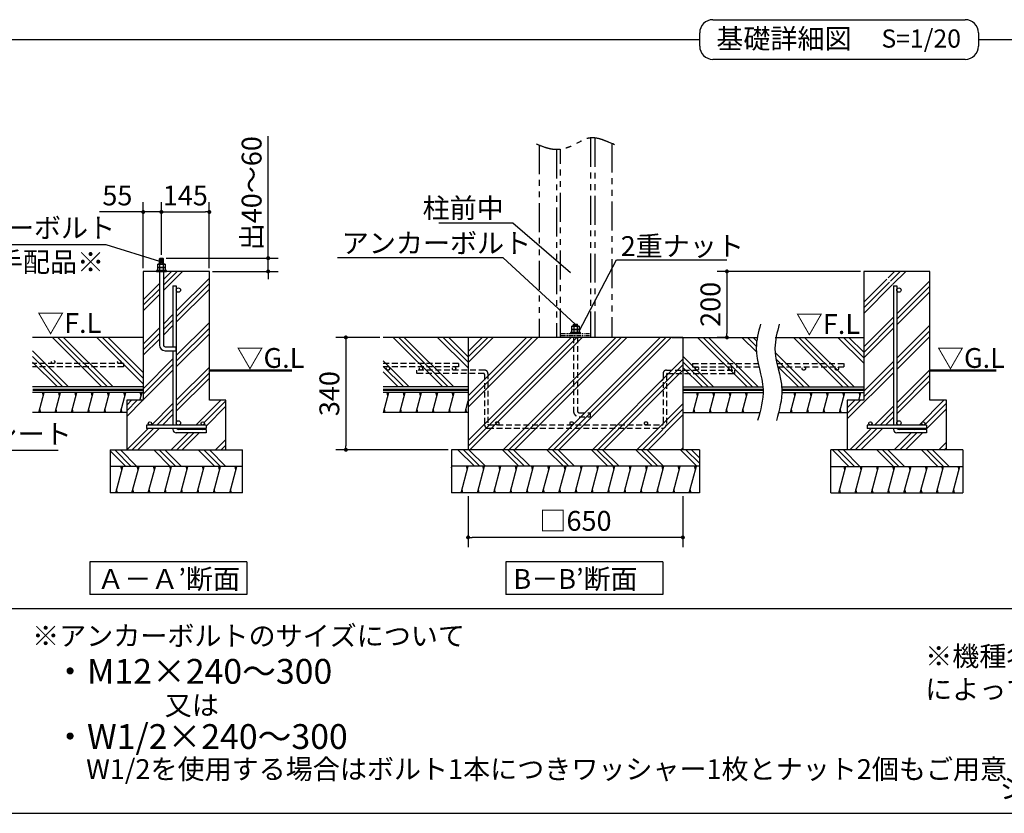
# Model space of a CAD drawing. Extents: x 440 to 32614, y 171 to 22819.
# Drawn here: x 6610 to 18527, y 608 to 10212 of the extents above; entities that cross this region are included whole.
import ezdxf

# ---------------------------------------------------------------- set-up
doc = ezdxf.new("R2010")
doc.units = 0
doc.header["$LTSCALE"] = 4
doc.header["$PDMODE"] = 3
doc.header["$PDSIZE"] = 2
doc.linetypes.add('HIDDEN', pattern=[0.375, 0.25, -0.125])
doc.linetypes.add('PHANTOM', pattern=[2.5, 1.25, -0.25, 0.25, -0.25, 0.25, -0.25])
doc.layers.get('0').update_dxf_attribs({"linetype": 'CONTINUOUS'})
doc.layers.get('DEFPOINTS').update_dxf_attribs({"linetype": 'CONTINUOUS'})
for name, color, linetype in [('仕様書枠', 230, 'CONTINUOUS'), ('寸法', 4, 'CONTINUOUS'), ('想像線', 6, 'PHANTOM'), ('文字', 7, 'CONTINUOUS'), ('点線', 2, 'HIDDEN'), ('細線', 5, 'CONTINUOUS'), ('部品1', 7, 'CONTINUOUS')]:
    doc.layers.add(name, color=color, linetype=linetype)
doc.styles.add('STYLE1', font='isocp.shx', dxfattribs={"bigfont": 'bigfont.shx'})
doc.styles.add('STYLE2', font='txt')
doc.dimstyles.new('INABA_S80詳細図用20', dxfattribs={"dimscale": 80, "dimtxt": 3, "dimasz": 0.6, "dimexe": 1.5, "dimexo": 0.5, "dimgap": 1, "dimtad": 3, "dimdec": 0, "dimlfac": 0.25, "dimdsep": 46, "dimtxsty": 'STYLE1', "dimblk": 'DOT', "dimblk1": 'DOT', "dimblk2": 'DOTSMALL', "dimcen": 0, "dimclrt": 7, "dimadec": 0, "dimazin": 0, "dimtfac": 1, "dimtdec": 0, "dimtix": 1, "dimtmove": 0, "dimatfit": 3, "dimfxl": 1, "dimtolj": 1, "dimtzin": 0, "dimarcsym": 0})

# ---------------------------------------------------------------- blocks, each defined once
blk = doc.blocks.new('_DOT')
at = {"color": 0, "linetype": 'ByBlock', "ltscale": 50}
blk.add_line((-0.5, 0), (-1, 0), dxfattribs=at)
at = {"color": 0, "linetype": 'ByBlock', "ltscale": 50, "const_width": 0.5}
blk.add_lwpolyline([(-0.25, 0, 1), (0.25, 0, 1)], format="xyb", close=True, dxfattribs=at)
blk = doc.blocks.new('*D65')
at = {"layer": 'DEFPOINTS', "color": 0, "ltscale": 50}
for p in [(11009, 6367), (10558, 5007), (11837, 5007)]:
    blk.add_point(p, dxfattribs=at)
at = {"layer": '寸法', "color": 0, "lineweight": -2, "ltscale": 50}
for p, q in [((10969, 6367), (10438, 6367)), ((10558, 6319), (10558, 5055)), ((11797, 5007), (10438, 5007))]:
    blk.add_line(p, q, dxfattribs=at)
at = {"layer": '寸法', "color": 0, "lineweight": -2, "ltscale": 50, "xscale": 48, "yscale": 48, "zscale": 48}
for p, rotation in [((10558, 6367), 90), ((10558, 5007), 270)]:
    blk.add_blockref('_DOT', p, dxfattribs=dict(at, rotation=rotation))
at = {"layer": '寸法', "color": 7, "ltscale": 50, "insert": (10358, 5687), "char_height": 240, "attachment_point": 5, "rotation": 90, "style": 'STYLE1'}
blk.add_mtext('\\A1;340', dxfattribs=at)
blk = doc.blocks.new('_DOTSMALL')
at = {"color": 0, "linetype": 'ByBlock', "ltscale": 50, "const_width": 0.5}
blk.add_lwpolyline([(-0.0625, 0, 1), (0.0625, 0, 1)], format="xyb", close=True, dxfattribs=at)
blk = doc.blocks.new('*D66')
at = {"layer": 'DEFPOINTS', "color": 0, "ltscale": 50}
for p in [(12037, 4487), (14637, 4487), (12037, 3947)]:
    blk.add_point(p, dxfattribs=at)
at = {"layer": '寸法', "color": 0, "lineweight": -2, "ltscale": 50}
for p, q in [((12037, 4447), (12037, 3827)), ((14637, 4447), (14637, 3827)), ((14589, 3947), (12085, 3947))]:
    blk.add_line(p, q, dxfattribs=at)
at = {"layer": '寸法', "color": 0, "lineweight": -2, "ltscale": 50, "xscale": 48, "yscale": 48, "zscale": 48, "rotation": 180}
blk.add_blockref('_DOT', (12037, 3947), dxfattribs=at)
at = {"layer": '寸法', "color": 0, "lineweight": -2, "ltscale": 50, "xscale": 48, "yscale": 48, "zscale": 48}
blk.add_blockref('_DOT', (14637, 3947), dxfattribs=at)
at = {"layer": '寸法', "color": 7, "ltscale": 50, "insert": (13337, 4147), "char_height": 240, "attachment_point": 5, "style": 'STYLE1'}
blk.add_mtext('\\A1;□650', dxfattribs=at)
blk = doc.blocks.new('*D59')
at = {"layer": 'DEFPOINTS', "color": 0, "ltscale": 20}
for p in [(16826, 7166), (15170, 6367), (15204, 6367)]:
    blk.add_point(p, dxfattribs=at)
at = {"layer": '寸法', "color": 0, "lineweight": -2, "ltscale": 20}
for p, q in [((16786, 7166), (15050, 7166)), ((15170, 7118), (15170, 6415)), ((15164, 6367), (15050, 6367))]:
    blk.add_line(p, q, dxfattribs=at)
at = {"layer": '寸法', "color": 0, "lineweight": -2, "ltscale": 20, "xscale": 48, "yscale": 48, "zscale": 48}
for p, rotation in [((15170, 7166), 90), ((15170, 6367), 270)]:
    blk.add_blockref('_DOT', p, dxfattribs=dict(at, rotation=rotation))
at = {"layer": '寸法', "color": 7, "lineweight": 30, "ltscale": 20, "insert": (14970, 6767), "char_height": 240, "attachment_point": 5, "rotation": 90, "style": 'STYLE1'}
blk.add_mtext('\\A1;200', dxfattribs=at)
blk = doc.blocks.new('*D71')
at = {"layer": 'DEFPOINTS', "color": 0, "ltscale": 50}
for p in [(5301, 5859), (5317, 5823)]:
    blk.add_point(p, dxfattribs=at)
at = {"layer": '寸法', "color": 0, "lineweight": -2, "ltscale": 50}
for p, q in [((5685, 4999), (5317, 5823)), ((7077, 4999), (5685, 4999))]:
    blk.add_line(p, q, dxfattribs=at)
at = {"layer": '寸法', "color": 7, "ltscale": 50, "insert": (6421, 5199), "char_height": 240, "attachment_point": 5, "style": 'STYLE1'}
blk.add_mtext('\\A1;防湿シート', dxfattribs=at)
blk = doc.blocks.new('_None')
blk = doc.blocks.new('*D78')
at = {"layer": 'DEFPOINTS', "color": 0, "ltscale": 50}
for p in [(8325, 7885), (8325, 7326), (8105, 7166)]:
    blk.add_point(p, dxfattribs=at)
at = {"layer": '寸法', "color": 0, "lineweight": -2, "ltscale": 50}
for p, q in [((8105, 7206), (8105, 8005)), ((8325, 7366), (8325, 8005)), ((8057, 7885), (7575, 7885)), ((8325, 7885), (8105, 7885)), ((8373, 7885), (8421, 7885))]:
    blk.add_line(p, q, dxfattribs=at)
at = {"layer": '寸法', "color": 0, "lineweight": -2, "ltscale": 50, "xscale": 48, "yscale": 48, "zscale": 48}
blk.add_blockref('_DOT', (8105, 7885), dxfattribs=at)
at = {"layer": '寸法', "color": 0, "lineweight": -2, "ltscale": 50, "xscale": 48, "yscale": 48, "zscale": 48, "rotation": 180}
blk.add_blockref('_DOT', (8325, 7885), dxfattribs=at)
at = {"layer": '寸法', "color": 7, "ltscale": 50, "insert": (7792, 8085), "char_height": 240, "attachment_point": 5, "style": 'STYLE1'}
blk.add_mtext('\\A1;55', dxfattribs=at)
blk = doc.blocks.new('*D79')
at = {"layer": 'DEFPOINTS', "color": 0, "ltscale": 50}
for p in [(8905, 7885), (8325, 7326), (8905, 7166)]:
    blk.add_point(p, dxfattribs=at)
at = {"layer": '寸法', "color": 0, "lineweight": -2, "ltscale": 50}
for p, q in [((8325, 7366), (8325, 8005)), ((8905, 7206), (8905, 8005)), ((8373, 7885), (8857, 7885))]:
    blk.add_line(p, q, dxfattribs=at)
at = {"layer": '寸法', "color": 0, "lineweight": -2, "ltscale": 50, "xscale": 48, "yscale": 48, "zscale": 48, "rotation": 180}
blk.add_blockref('_DOT', (8325, 7885), dxfattribs=at)
at = {"layer": '寸法', "color": 0, "lineweight": -2, "ltscale": 50, "xscale": 48, "yscale": 48, "zscale": 48}
blk.add_blockref('_DOT', (8905, 7885), dxfattribs=at)
at = {"layer": '寸法', "color": 7, "ltscale": 50, "insert": (8615, 8085), "char_height": 240, "attachment_point": 5, "style": 'STYLE1'}
blk.add_mtext('\\A1;145', dxfattribs=at)
blk = doc.blocks.new('*D80')
at = {"layer": 'DEFPOINTS', "color": 0, "ltscale": 50}
for p in [(8343, 7326), (8905, 7166), (9617, 7166)]:
    blk.add_point(p, dxfattribs=at)
at = {"layer": '寸法', "color": 0, "lineweight": -2, "ltscale": 50}
for p, q in [((9617, 7374), (9617, 8802)), ((8383, 7326), (9737, 7326)), ((9617, 7166), (9617, 7326)), ((8945, 7166), (9737, 7166)), ((9617, 7118), (9617, 7070))]:
    blk.add_line(p, q, dxfattribs=at)
at = {"layer": '寸法', "color": 0, "lineweight": -2, "ltscale": 50, "xscale": 48, "yscale": 48, "zscale": 48}
for p, rotation in [((9617, 7326), 270), ((9617, 7166), 90)]:
    blk.add_blockref('_DOT', p, dxfattribs=dict(at, rotation=rotation))
at = {"layer": '寸法', "color": 7, "ltscale": 50, "insert": (9417, 8112), "char_height": 240, "attachment_point": 5, "rotation": 90, "style": 'STYLE1'}
blk.add_mtext('\\A1;出40～60', dxfattribs=at)
blk = doc.blocks.new('*D81')
at = {"layer": 'DEFPOINTS', "color": 0, "ltscale": 50}
for p in [(8301, 7288), (8339, 7275)]:
    blk.add_point(p, dxfattribs=at)
at = {"layer": '寸法', "color": 0, "lineweight": -2, "ltscale": 50}
for p, q in [((5667, 7493), (7651, 7493)), ((7651, 7493), (8301, 7288))]:
    blk.add_line(p, q, dxfattribs=at)
at = {"layer": '寸法', "color": 7, "ltscale": 50, "insert": (6619, 7693), "char_height": 240, "attachment_point": 5, "style": 'STYLE1'}
blk.add_mtext('\\A1;アンカーボルト', dxfattribs=at)

msp = doc.modelspace()

# ---------------------------------------------------------------- hatches: boundary and pattern name
at = {"layer": '細線', "ltscale": 50}
h = msp.add_hatch(dxfattribs=at)
h.set_pattern_fill('PLAST', color=256, scale=60, angle=45)
h.set_pattern_definition([(45, (-1015111.3, -36422.3), (-269.40768, 269.40768), []), (45, (-1015144.97, -36388.63), (-269.40768, 269.40768), []), (45, (-1015178.65, -36354.95), (-269.40768, 269.40768), [])])
edge = h.paths.add_edge_path()
edge.add_line((8905.323, 7165.931), (8349.323, 7165.931))
edge.add_line((8349.323, 7165.931), (8349.323, 6273.931))
edge.add_arc((8369.323, 6273.931), 20, 180, 270)
edge.add_line((8369.323, 6253.931), (8465.323, 6253.931))
edge.add_line((8465.323, 6253.931), (8465.323, 6990.396))
edge.add_line((8465.323, 6990.396), (8505.323, 6990.396))
edge.add_line((8505.323, 6990.396), (8505.323, 6939.931))
edge.add_arc((8531.323, 6939.931), 26, 0, 180, ccw=False)
edge.add_arc((8531.323, 6939.931), 26, -180, 0, ccw=False)
edge.add_line((8505.323, 6939.931), (8505.323, 6253.931))
edge.add_line((8505.323, 6253.931), (8505.323, 6205.931))
edge.add_line((8505.323, 6205.931), (8505.323, 5331.931))
edge.add_arc((8531.323, 5331.931), 26, 0, 180, ccw=False)
edge.add_arc((8531.323, 5331.931), 26, 0, 270)
edge.add_line((8531.323, 5305.931), (8825.323, 5305.931))
edge.add_arc((8825.323, 5325.931), 20, 180, 270, ccw=False)
edge.add_arc((8825.323, 5325.931), 20, 0, 180, ccw=False)
edge.add_arc((8825.323, 5325.931), 20, -90, 0, ccw=False)
edge.add_line((8825.323, 5305.931), (8865.323, 5305.931))
edge.add_line((8865.323, 5305.931), (8865.323, 5265.931))
edge.add_line((8865.323, 5265.931), (8511.191, 5265.931))
edge.add_arc((8537.323, 5284.401), 32, 215.2518884, 270)
edge.add_line((8537.323, 5252.401), (8865.323, 5252.401))
edge.add_line((8865.323, 5252.401), (8865.323, 5212.401))
edge.add_line((8865.323, 5212.401), (8505.323, 5212.401))
edge.add_arc((8505.323, 5252.401), 40, 180, 270, ccw=False)
edge.add_line((8465.323, 5252.401), (8465.323, 5265.931))
edge.add_line((8465.323, 5265.931), (8145.323, 5265.931))
edge.add_line((8145.323, 5265.931), (8145.323, 5305.931))
edge.add_line((8145.323, 5305.931), (8185.323, 5305.931))
edge.add_arc((8185.323, 5325.931), 20, 180, 270, ccw=False)
edge.add_arc((8185.323, 5325.931), 20, 0, 180, ccw=False)
edge.add_arc((8185.323, 5325.931), 20, -90, 0, ccw=False)
edge.add_line((8185.323, 5305.931), (8465.323, 5305.931))
edge.add_line((8465.323, 5305.931), (8465.323, 6205.931))
edge.add_line((8465.323, 6205.931), (8369.323, 6205.931))
edge.add_arc((8369.323, 6273.931), 68, 180, 270, ccw=False)
edge.add_line((8301.323, 6273.931), (8301.323, 7165.931))
edge.add_line((8301.323, 7165.931), (8105.323, 7165.931))
edge.add_line((8105.323, 7165.931), (8105.323, 5605.931))
edge.add_line((8105.323, 5605.931), (7905.323, 5605.931))
edge.add_line((7905.323, 5605.931), (7905.323, 5005.931))
edge.add_line((7905.323, 5005.931), (9105.323, 5005.931))
edge.add_line((9105.323, 5005.931), (9105.323, 5605.931))
edge.add_line((9105.323, 5605.931), (8905.323, 5605.931))
edge.add_line((8905.323, 5605.931), (8905.323, 7165.931))
h = msp.add_hatch(dxfattribs=at)
h.set_pattern_fill('PLAST', color=256, scale=60, angle=45)
h.set_pattern_definition([(45, (-1006358.9, -36422.3), (-269.40768, 269.40768), []), (45, (-1006392.58, -36388.63), (-269.40768, 269.40768), []), (45, (-1006426.25, -36354.95), (-269.40768, 269.40768), [])])
edge = h.paths.add_edge_path()
edge.add_line((17626.18, 7165.931), (17070.18, 7165.931))
edge.add_line((17070.18, 7165.931), (17186.18, 6990.396))
edge.add_line((17186.18, 6990.396), (17226.18, 6990.396))
edge.add_line((17226.18, 6990.396), (17226.18, 6939.931))
edge.add_arc((17252.18, 6939.931), 26, 0, 180, ccw=False)
edge.add_arc((17252.18, 6939.931), 26, -180, 0, ccw=False)
edge.add_line((17226.18, 6939.931), (17226.18, 5331.931))
edge.add_arc((17252.18, 5331.931), 26, 0, 180, ccw=False)
edge.add_arc((17252.18, 5331.931), 26, 360, 630)
edge.add_line((17252.18, 5305.931), (17546.18, 5305.931))
edge.add_arc((17546.18, 5325.931), 20, 180, 270, ccw=False)
edge.add_arc((17546.18, 5325.931), 20, 0, 180, ccw=False)
edge.add_arc((17546.18, 5325.931), 20, -90, 0, ccw=False)
edge.add_line((17546.18, 5305.931), (17586.18, 5305.931))
edge.add_line((17586.18, 5305.931), (17586.18, 5265.931))
edge.add_line((17586.18, 5265.931), (17232.048, 5265.931))
edge.add_arc((17258.18, 5284.401), 32, 215.2518884, 270)
edge.add_line((17258.18, 5252.401), (17586.18, 5252.401))
edge.add_line((17586.18, 5252.401), (17586.18, 5212.401))
edge.add_line((17586.18, 5212.401), (17226.18, 5212.401))
edge.add_arc((17226.18, 5252.401), 40, 180, 270, ccw=False)
edge.add_line((17186.18, 5252.401), (17186.18, 5265.931))
edge.add_line((17186.18, 5265.931), (16866.18, 5265.931))
edge.add_line((16866.18, 5265.931), (16866.18, 5305.931))
edge.add_line((16866.18, 5305.931), (16906.18, 5305.931))
edge.add_arc((16906.18, 5325.931), 20, 180, 270, ccw=False)
edge.add_arc((16906.18, 5325.931), 20, 0, 180, ccw=False)
edge.add_arc((16906.18, 5325.931), 20, -90, 0, ccw=False)
edge.add_line((16906.18, 5305.931), (17186.18, 5305.931))
edge.add_line((17186.18, 5305.931), (17186.18, 6985.214))
edge.add_line((17186.18, 6985.214), (17022.18, 7165.931))
edge.add_line((17022.18, 7165.931), (16826.18, 7165.931))
edge.add_line((16826.18, 7165.931), (16826.18, 5605.931))
edge.add_line((16826.18, 5605.931), (16626.18, 5605.931))
edge.add_line((16626.18, 5605.931), (16626.18, 5005.931))
edge.add_line((16626.18, 5005.931), (17826.18, 5005.931))
edge.add_line((17826.18, 5005.931), (17826.18, 5605.931))
edge.add_line((17826.18, 5605.931), (17626.18, 5605.931))
edge.add_line((17626.18, 5605.931), (17626.18, 7165.931))
h = msp.add_hatch(dxfattribs=at)
h.set_pattern_fill('PLAST', color=256, scale=60, angle=135)
h.set_pattern_definition([(135, (-1018676.2, -36422.3), (-269.40768, -269.40768), []), (135, (-1018709.86, -36456), (-269.40768, -269.40768), []), (135, (-1018743.54, -36489.66), (-269.40768, -269.40768), [])])
h.paths.add_polyline_path([(9305.323, 5005.931), (7705.323, 5005.931), (7705.323, 4805.931), (9305.323, 4805.931)])
at = {"layer": '細線', "lineweight": 30, "ltscale": 20}
h = msp.add_hatch(dxfattribs=at)
h.set_pattern_fill('PLAST', color=256, scale=60, angle=135, style=0)
h.set_pattern_definition([(135, (1256.97, -11143.1), (-269.408, -269.408), []), (135, (1223.3, -11176.8), (-269.408, -269.408), []), (135, (1189.6, -11210.46), (-269.408, -269.408), [])])
h.paths.add_polyline_path([(14837.414, 5007.459), (11837.414, 5007.459), (11837.414, 4807.459), (14837.414, 4807.459)])
at = {"layer": '細線', "ltscale": 50}
h = msp.add_hatch(dxfattribs=at)
h.set_pattern_fill('PLAST', color=256, scale=60, angle=135)
h.set_pattern_definition([(135, (-1009923.8, -36422.3), (-269.40768, -269.40768), []), (135, (-1009957.47, -36456), (-269.40768, -269.40768), []), (135, (-1009991.14, -36489.66), (-269.40768, -269.40768), [])])
h.paths.add_polyline_path([(16426.18, 5005.931), (18026.18, 5005.931), (18026.18, 4805.931), (16426.18, 4805.931)])
h = msp.add_hatch(dxfattribs=at)
h.set_pattern_fill('LINE', color=256, scale=60, angle=75)
h.set_pattern_definition([(75, (-1018676.19, -36422.3), (-184.00887, 49.305028), [])])
h.paths.add_polyline_path([(9305.323, 4805.931), (7705.323, 4805.931), (7705.323, 4485.931), (9305.323, 4485.931)])
at = {"layer": '細線', "lineweight": 30, "ltscale": 20}
h = msp.add_hatch(dxfattribs=at)
h.set_pattern_fill('LINE', color=256, scale=60, angle=75, style=0)
h.set_pattern_definition([(75, (1256.97, -11143.11), (-184.0089, 49.305), [])])
h.paths.add_polyline_path([(14837.414, 4807.459), (11837.414, 4807.459), (11837.414, 4487.459), (14837.414, 4487.459)])
at = {"layer": '細線', "ltscale": 50}
h = msp.add_hatch(dxfattribs=at)
h.set_pattern_fill('LINE', color=256, scale=60, angle=75)
h.set_pattern_definition([(75, (-1009923.8, -36422.3), (-184.00887, 49.305028), [])])
h.paths.add_polyline_path([(16426.18, 4805.931), (18026.18, 4805.931), (18026.18, 4485.931), (16426.18, 4485.931)])

# ---------------------------------------------------------------- linework, layer by layer
at = {"layer": '仕様書枠', "ltscale": 50}
msp.add_line((440, 608), (32614.4, 608), dxfattribs=at)
at = {"layer": '寸法', "lineweight": 30, "ltscale": 20}
msp.add_lwpolyline([(13276.678, 7150.087), (12580.429, 7748.372), (11684.429, 7748.372)], dxfattribs=at)
at = {"layer": '寸法', "ltscale": 50}
for points in [[(13333.153, 6527.459), (12460.705, 7330.623), (10455.401, 7330.623)], [(13381.214, 6442.962), (13832.728, 7307.364), (15170.139, 7307.364)]]:
    msp.add_lwpolyline(points, dxfattribs=at)
at = {"layer": '想像線', "ltscale": 70}
for p, q in [((13517.414, 8781.015), (13517.414, 6367.459)), ((13569.414, 8780.593), (13569.414, 6367.459)), ((13777.414, 8712.294), (13777.414, 6367.459)), ((12897.414, 8692.621), (12897.414, 6367.459)), ((13105.414, 8639.618), (13105.414, 6367.459)), ((13157.414, 6367.459), (13157.414, 8643.426))]:
    msp.add_line(p, q, dxfattribs=at)
at = {"layer": '想像線', "ltscale": 10}
for p, q in [((13157.414, 6415.459), (13517.414, 6415.459)), ((13157.414, 6391.459), (13517.414, 6391.459))]:
    msp.add_line(p, q, dxfattribs=at)
at = {"layer": '想像線', "ltscale": 70}
msp.add_open_spline([(13808.026, 8698.214), (13696.94, 8749.51), (13531.787, 8825.772), (13314.522, 8685.42), (13097.908, 8609.028), (12941.337, 8674.237), (12864.071, 8706.417)], degree=3, knots=[0, 0, 0, 0, 332.990179451, 495.062807912, 744.149994828, 986.829309452, 986.829309452, 986.829309452, 986.829309452], dxfattribs=at)
at = {"layer": '点線', "ltscale": 70}
for p, q in [((13313.414, 6367.459), (13313.414, 5475.459)), ((13361.414, 6367.459), (13361.414, 5475.459)), ((7865.323, 6050.243), (6765.605, 6050.243)), ((7865.323, 6010.243), (6765.605, 6010.243)), ((7865.323, 6050.243), (7865.323, 6010.243)), ((11919.956, 6050.243), (11008.749, 6050.243)), ((11919.956, 6010.243), (11008.749, 6010.243)), ((11414.484, 5970.243), (11414.484, 5930.243)), ((12237.414, 5970.243), (11414.484, 5970.243)), ((11919.956, 6050.243), (11919.956, 6010.243)), ((14437.414, 5970.243), (15260.344, 5970.243)), ((14754.872, 6050.243), (14754.872, 6010.243)), ((14754.872, 6050.243), (15549.1, 6050.243)), ((14754.872, 6010.243), (15558.254, 6010.243)), ((15260.344, 5970.243), (15260.344, 5930.243)), ((15775.856, 6050.243), (16586.18, 6050.243)), ((15785.01, 6010.243), (16586.18, 6010.243)), ((16586.18, 6050.243), (16586.18, 6010.243)), ((12227.414, 5930.243), (11414.484, 5930.243)), ((12237.414, 5920.243), (12237.414, 5307.459)), ((12277.414, 5930.243), (12277.414, 5317.459)), ((14397.414, 5930.243), (14397.414, 5317.459)), ((14437.414, 5920.243), (14437.414, 5317.459)), ((14447.414, 5930.243), (15260.344, 5930.243)), ((13381.414, 5455.459), (13513.414, 5455.459)), ((13381.414, 5407.459), (13513.414, 5407.459)), ((13513.414, 5455.459), (13513.414, 5407.459)), ((12277.414, 5267.459), (14387.414, 5267.459)), ((12287.414, 5307.459), (14387.414, 5307.459))]:
    msp.add_line(p, q, dxfattribs=at)
for centre in [(7015.424, 6070.243), (7815.424, 6070.243), (11066.911, 5990.243), (11466.911, 5990.243), (11866.911, 5990.243), (16100.428, 5990.243), (16500.428, 5990.243)]:
    msp.add_circle(centre, 20, dxfattribs=at)
at = {"layer": '点線'}
for centre in [(14807.917, 5990.243), (15207.917, 5990.243), (12390.414, 5327.459), (13290.414, 5327.459), (14190.414, 5327.459)]:
    msp.add_circle(centre, 20, dxfattribs=at)
at = {"layer": '点線', "ltscale": 70}
for centre, radius, start, end in [((12237.414, 5930.243), 40, 0, 90), ((14437.414, 5930.243), 40, 90, 180), ((12227.414, 5920.243), 10, 0, 90), ((14447.414, 5920.243), 10, 90, 180), ((13381.414, 5475.459), 68, 180, 270), ((13381.414, 5475.459), 20, 180, 270), ((12277.414, 5307.459), 40, 180, 270), ((14387.414, 5317.459), 10, 270, 0), ((14387.414, 5317.459), 50, 270, 0)]:
    msp.add_arc(centre, radius, start, end, dxfattribs=at)
at = {"layer": '点線', "ltscale": 5}
msp.add_arc((12287.414, 5317.459), 10, 180, 270, dxfattribs=at)
at = {"layer": '細線', "ltscale": 50}
for p, q in [((8351.846, 7317.322), (8298.801, 7308.59)), ((8351.846, 7306.245), (8298.801, 7297.512)), ((8351.846, 7295.167), (8298.801, 7286.435)), ((8351.846, 7284.771), (8298.801, 7276.038)), ((8351.846, 7273.693), (8298.801, 7264.961)), ((8351.846, 7262.616), (8306.38, 7255.131)), ((13363.936, 6518.85), (13310.892, 6510.117)), ((7605.391, 5767.459), (7005.391, 6367.459)), ((7672.743, 5767.459), (7072.743, 6367.459)), ((7740.095, 5767.459), (7140.095, 6367.459)), ((8105.323, 5806.342), (7544.206, 6367.459)), ((8105.323, 5873.694), (7611.558, 6367.459)), ((8105.323, 5941.046), (7678.91, 6367.459)), ((11729.482, 5767.459), (11129.482, 6367.459)), ((11796.834, 5767.459), (11196.834, 6367.459)), ((11864.186, 5767.459), (11264.186, 6367.459)), ((12037.414, 5998.342), (11668.298, 6367.459)), ((12037.414, 6065.694), (11735.65, 6367.459)), ((12037.414, 6133.046), (11803.002, 6367.459)), ((15413.008, 5767.459), (14813.008, 6367.459)), ((15480.36, 5767.459), (14880.36, 6367.459)), ((15547.712, 5767.459), (14947.712, 6367.459)), ((15526.335, 6192.948), (15351.824, 6367.459)), ((15525.17, 6261.464), (15419.176, 6367.459)), ((15530.852, 6323.134), (15486.528, 6367.459)), ((16573.721, 5767.459), (15973.721, 6367.459)), ((16641.073, 5767.459), (16041.073, 6367.459)), ((16708.425, 5767.459), (16108.425, 6367.459)), ((16826.18, 6053.815), (16512.536, 6367.459)), ((16826.18, 6121.167), (16579.888, 6367.459)), ((16826.18, 6188.519), (16647.24, 6367.459)), ((7201.279, 5767.459), (6765.605, 6203.133)), ((7133.927, 5767.459), (6765.605, 6135.781)), ((11325.371, 5767.459), (11008.749, 6084.08)), ((15008.897, 5767.459), (14637.414, 6138.941)), ((16169.61, 5767.459), (15753.891, 6183.177)), ((16102.258, 5767.459), (15764.764, 6104.953)), ((7066.575, 5767.459), (6765.605, 6068.429)), ((11258.019, 5767.459), (11008.749, 6016.728)), ((14941.545, 5767.459), (14637.414, 6071.59)), ((14874.193, 5767.459), (14637.414, 6004.238)), ((16034.906, 5767.459), (15782.835, 6019.53)), ((11190.667, 5767.459), (11008.749, 5949.376)), ((6896.175, 5659.459), (6885.457, 5699.459)), ((7093.395, 5659.459), (7082.677, 5699.459)), ((7290.615, 5659.459), (7279.897, 5699.459)), ((7487.835, 5659.459), (7477.117, 5699.459)), ((7685.055, 5659.459), (7674.337, 5699.459)), ((7882.275, 5659.459), (7871.557, 5699.459)), ((8079.495, 5659.459), (8068.777, 5699.459)), ((11067.457, 5659.459), (11056.739, 5699.459)), ((11264.677, 5659.459), (11253.959, 5699.459)), ((11461.897, 5659.459), (11451.179, 5699.459)), ((11659.117, 5659.459), (11648.399, 5699.459)), ((11856.337, 5659.459), (11845.619, 5699.459)), ((14814.639, 5659.459), (14803.921, 5699.459)), ((15011.859, 5659.459), (15001.141, 5699.459)), ((15209.079, 5659.459), (15198.361, 5699.459)), ((15406.299, 5659.459), (15395.581, 5699.459)), ((15939.289, 5459.459), (16003.597, 5699.459)), ((15992.879, 5659.459), (15982.161, 5699.459)), ((16136.509, 5459.459), (16200.817, 5699.459)), ((16190.099, 5659.459), (16179.381, 5699.459)), ((16333.729, 5459.459), (16398.037, 5699.459)), ((16387.319, 5659.459), (16376.601, 5699.459)), ((16530.949, 5459.459), (16595.257, 5699.459)), ((16584.539, 5659.459), (16573.821, 5699.459)), ((16767.417, 5605.931), (16792.477, 5699.459)), ((16781.759, 5659.459), (16771.041, 5699.459)), ((6864.021, 5459.459), (6853.303, 5499.459)), ((7061.241, 5459.459), (7050.523, 5499.459)), ((7258.461, 5459.459), (7247.743, 5499.459)), ((7455.681, 5459.459), (7444.963, 5499.459)), ((7652.901, 5459.459), (7642.183, 5499.459)), ((7850.121, 5459.459), (7839.403, 5499.459)), ((11035.303, 5459.459), (11024.585, 5499.459)), ((11232.523, 5459.459), (11221.805, 5499.459)), ((11429.743, 5459.459), (11419.025, 5499.459)), ((11626.963, 5459.459), (11616.245, 5499.459)), ((11824.183, 5459.459), (11813.466, 5499.459)), ((12021.404, 5459.459), (12010.686, 5499.459)), ((14782.485, 5459.459), (14771.767, 5499.459)), ((14979.705, 5459.459), (14968.987, 5499.459)), ((15176.925, 5459.459), (15166.207, 5499.459)), ((15374.146, 5459.459), (15363.428, 5499.459)), ((15960.725, 5459.459), (15950.007, 5499.459)), ((16157.945, 5459.459), (16147.227, 5499.459)), ((16355.165, 5459.459), (16344.447, 5499.459)), ((16552.385, 5459.459), (16541.667, 5499.459)), ((7846.527, 4765.931), (7835.809, 4805.931)), ((8043.747, 4765.931), (8033.029, 4805.931)), ((8240.967, 4765.931), (8230.249, 4805.931)), ((8438.187, 4765.931), (8427.469, 4805.931)), ((8635.407, 4765.931), (8624.689, 4805.931)), ((8832.627, 4765.931), (8821.909, 4805.931)), ((9029.847, 4765.931), (9019.129, 4805.931)), ((9227.067, 4765.931), (9216.349, 4805.931)), ((12028.456, 4767.459), (12017.738, 4807.459)), ((12225.676, 4767.459), (12214.958, 4807.459)), ((12422.896, 4767.459), (12412.178, 4807.459)), ((12620.116, 4767.459), (12609.398, 4807.459)), ((12817.336, 4767.459), (12806.618, 4807.459)), ((13014.556, 4767.459), (13003.838, 4807.459)), ((13211.776, 4767.459), (13201.058, 4807.459)), ((13408.996, 4767.459), (13398.278, 4807.459)), ((13606.217, 4767.459), (13595.499, 4807.459)), ((13803.437, 4767.459), (13792.719, 4807.459)), ((14000.657, 4767.459), (13989.939, 4807.459)), ((14197.877, 4767.459), (14187.159, 4807.459)), ((14395.097, 4767.459), (14384.379, 4807.459)), ((14592.317, 4767.459), (14581.599, 4807.459)), ((14789.537, 4767.459), (14778.819, 4807.459)), ((16598.921, 4765.931), (16588.203, 4805.931)), ((16796.141, 4765.931), (16785.423, 4805.931)), ((16993.361, 4765.931), (16982.643, 4805.931)), ((17190.581, 4765.931), (17179.863, 4805.931)), ((17387.801, 4765.931), (17377.083, 4805.931)), ((17585.022, 4765.931), (17574.304, 4805.931)), ((17782.242, 4765.931), (17771.524, 4805.931)), ((17979.462, 4765.931), (17968.744, 4805.931)), ((7792.937, 4485.931), (7782.219, 4525.931)), ((7990.157, 4485.931), (7979.439, 4525.931)), ((8187.377, 4485.931), (8176.659, 4525.931)), ((8384.597, 4485.931), (8373.879, 4525.931)), ((8581.817, 4485.931), (8571.099, 4525.931)), ((8779.037, 4485.931), (8768.319, 4525.931)), ((8976.258, 4485.931), (8965.54, 4525.931)), ((9173.478, 4485.931), (9162.76, 4525.931)), ((11974.866, 4487.459), (11964.148, 4527.459)), ((12172.086, 4487.459), (12161.368, 4527.459)), ((12369.306, 4487.459), (12358.588, 4527.459)), ((12566.526, 4487.459), (12555.808, 4527.459)), ((12763.746, 4487.459), (12753.028, 4527.459)), ((12960.966, 4487.459), (12950.248, 4527.459)), ((13158.187, 4487.459), (13147.469, 4527.459)), ((13355.407, 4487.459), (13344.689, 4527.459)), ((13552.627, 4487.459), (13541.909, 4527.459)), ((13749.847, 4487.459), (13739.129, 4527.459)), ((13947.067, 4487.459), (13936.349, 4527.459)), ((14144.287, 4487.459), (14133.569, 4527.459)), ((14341.507, 4487.459), (14330.789, 4527.459)), ((14538.727, 4487.459), (14528.009, 4527.459)), ((14735.947, 4487.459), (14725.229, 4527.459)), ((16545.331, 4485.931), (16534.613, 4525.931)), ((16742.551, 4485.931), (16731.833, 4525.931)), ((16939.771, 4485.931), (16929.053, 4525.931)), ((17136.991, 4485.931), (17126.273, 4525.931)), ((17334.212, 4485.931), (17323.494, 4525.931)), ((17531.432, 4485.931), (17520.714, 4525.931)), ((17728.652, 4485.931), (17717.934, 4525.931)), ((17925.872, 4485.931), (17915.154, 4525.931))]:
    msp.add_line(p, q, dxfattribs=at)
at = {"layer": '細線', "lineweight": 30, "ltscale": 20}
for p, q in [((12037.414, 6063.12), (12341.753, 6367.459)), ((12037.414, 5524.305), (12880.568, 6367.459)), ((12037.414, 6130.472), (12274.401, 6367.459)), ((12037.414, 5591.657), (12813.216, 6367.459)), ((12037.414, 5052.841), (13352.032, 6367.459)), ((12037.414, 6197.824), (12207.049, 6367.459)), ((12037.414, 5659.008), (12745.864, 6367.459)), ((12037.414, 5120.193), (13284.68, 6367.459)), ((12059.384, 5007.459), (13419.384, 6367.459)), ((12463.495, 5007.459), (13823.495, 6367.459)), ((12530.847, 5007.459), (13890.847, 6367.459)), ((12598.199, 5007.459), (13958.199, 6367.459)), ((13002.311, 5007.459), (14362.311, 6367.459)), ((13069.662, 5007.459), (14429.662, 6367.459)), ((13834.98, 5705.424), (14497.014, 6367.459)), ((13541.126, 5007.459), (14637.414, 6103.747)), ((13608.478, 5007.459), (14637.414, 6036.395)), ((13675.83, 5007.459), (14637.414, 5969.043)), ((14367.297, 5833.63), (14397.414, 5863.747)), ((6842.585, 5459.459), (6906.892, 5699.459)), ((7039.805, 5459.459), (7104.113, 5699.459)), ((7237.025, 5459.459), (7301.333, 5699.459)), ((7434.245, 5459.459), (7498.553, 5699.459)), ((7631.465, 5459.459), (7695.773, 5699.459)), ((7828.685, 5459.459), (7892.993, 5699.459)), ((8065.153, 5605.931), (8090.213, 5699.459)), ((11013.867, 5459.459), (11078.175, 5699.459)), ((11211.087, 5459.459), (11275.395, 5699.459)), ((11408.307, 5459.459), (11472.615, 5699.459)), ((11605.527, 5459.459), (11669.835, 5699.459)), ((11802.748, 5459.459), (11867.055, 5699.459)), ((13137.014, 5007.459), (13834.98, 5705.424)), ((14761.049, 5459.459), (14825.357, 5699.459)), ((14958.269, 5459.459), (15022.577, 5699.459)), ((15155.489, 5459.459), (15219.797, 5699.459)), ((15352.71, 5459.459), (15417.017, 5699.459)), ((11999.968, 5459.459), (12037.414, 5599.211)), ((14079.941, 5007.459), (14637.414, 5564.932)), ((14147.293, 5007.459), (14637.414, 5497.58)), ((14214.645, 5007.459), (14637.414, 5430.228)), ((12359.384, 5307.459), (12371.876, 5319.952)), ((14618.757, 5007.459), (14637.414, 5026.116))]:
    msp.add_line(p, q, dxfattribs=at)
at = {"layer": '部品1', "ltscale": 50}
for p, q in [((15000.16, 10212.06), (18054.24, 10212.06)), ((14840.16, 9892.06), (14840.16, 10052.06)), ((18214.24, 10052.06), (18214.24, 9892.06)), ((610.086, 9972.06), (14840.16, 9972.06)), ((18214.24, 9972.06), (32444.314, 9972.06)), ((18054.24, 9732.06), (15000.16, 9732.06)), ((8105.323, 7165.931), (8105.323, 5605.931)), ((8905.323, 7165.931), (8105.323, 7165.931)), ((8905.323, 5605.931), (8905.323, 7165.931)), ((16826.18, 7165.931), (16826.18, 5605.931)), ((17626.18, 7165.931), (16826.18, 7165.931)), ((17626.18, 5605.931), (17626.18, 7165.931)), ((8465.323, 6990.396), (8465.323, 6253.834)), ((8505.323, 6990.396), (8505.323, 5305.931)), ((17186.18, 6990.396), (17186.18, 5305.931)), ((17226.18, 6990.396), (17226.18, 5305.931)), ((8105.323, 6367.459), (6765.605, 6367.459)), ((12037.414, 6367.459), (11008.749, 6367.459)), ((12037.414, 6367.459), (12037.414, 5007.459)), ((14637.414, 6367.459), (12037.414, 6367.459)), ((14507.852, 6367.459), (15538.112, 6367.459)), ((14637.414, 6367.459), (14637.414, 5007.459)), ((15753.478, 6367.459), (16826.18, 6367.459)), ((8465.323, 6205.931), (8465.323, 5305.931)), ((8105.323, 5767.459), (6765.605, 5767.459)), ((8105.323, 5767.459), (6765.605, 5767.459)), ((12037.414, 5767.459), (11008.749, 5767.459)), ((14637.414, 5767.459), (15605.5, 5767.459)), ((15827.992, 5767.459), (16826.18, 5767.459)), ((8105.323, 5699.459), (6765.605, 5699.459)), ((8105.323, 5605.931), (7905.323, 5605.931)), ((7905.323, 5605.931), (7905.323, 5005.931)), ((9105.323, 5605.931), (8905.323, 5605.931)), ((9105.323, 5005.931), (9105.323, 5605.931)), ((12037.414, 5699.459), (11008.749, 5699.459)), ((14637.414, 5699.459), (15607.554, 5699.459)), ((15834.076, 5699.459), (16826.18, 5699.459)), ((16826.18, 5605.931), (16626.18, 5605.931)), ((16626.18, 5605.931), (16626.18, 5005.931)), ((17826.18, 5605.931), (17626.18, 5605.931)), ((17826.18, 5005.931), (17826.18, 5605.931)), ((7905.323, 5459.459), (6765.605, 5459.459)), ((12037.414, 5459.459), (11008.749, 5459.459)), ((14637.414, 5459.459), (15568.273, 5459.459)), ((15804.641, 5459.459), (16626.18, 5459.459)), ((8865.323, 5305.931), (8145.323, 5305.931)), ((8145.323, 5305.931), (8145.323, 5265.931)), ((8865.323, 5265.931), (8145.323, 5265.931)), ((8465.323, 5265.931), (8465.323, 5252.401)), ((8865.323, 5252.401), (8537.323, 5252.401)), ((8865.323, 5305.931), (8865.323, 5265.931)), ((8865.323, 5252.401), (8865.323, 5212.401)), ((17586.18, 5305.931), (16866.18, 5305.931)), ((16866.18, 5305.931), (16866.18, 5265.931)), ((17586.18, 5265.931), (16866.18, 5265.931)), ((17186.18, 5265.931), (17186.18, 5252.401)), ((17586.18, 5252.401), (17258.18, 5252.401)), ((17586.18, 5305.931), (17586.18, 5265.931)), ((17586.18, 5252.401), (17586.18, 5212.401)), ((8865.323, 5212.401), (8505.323, 5212.401)), ((17586.18, 5212.401), (17226.18, 5212.401)), ((7705.323, 5005.931), (9305.323, 5005.931)), ((7705.323, 5005.931), (7705.323, 4485.931)), ((9305.323, 4485.931), (9305.323, 5005.931)), ((11837.414, 5007.459), (11837.414, 4487.459)), ((14837.414, 5007.459), (11837.414, 5007.459)), ((14837.414, 5007.459), (14837.414, 4487.459)), ((18026.18, 5005.931), (16426.18, 5005.931)), ((16426.18, 4485.931), (16426.18, 5005.931)), ((18026.18, 5005.931), (18026.18, 4485.931)), ((9305.323, 4805.931), (7705.323, 4805.931)), ((14837.414, 4807.459), (11837.414, 4807.459)), ((16426.18, 4805.931), (18026.18, 4805.931)), ((9305.323, 4485.931), (7705.323, 4485.931)), ((14837.414, 4487.459), (11837.414, 4487.459)), ((16426.18, 4485.931), (18026.18, 4485.931)), ((9358.35, 3652.275), (7458.35, 3652.275)), ((7458.35, 3652.275), (7458.35, 3256.019)), ((7458.35, 3576.019), (7458.35, 3256.019)), ((7458.35, 3576.019), (7458.35, 3256.019)), ((9358.35, 3652.275), (9358.35, 3256.019)), ((14395.794, 3652.275), (12495.794, 3652.275)), ((12495.794, 3652.275), (12495.794, 3256.019)), ((14395.794, 3652.275), (14395.794, 3256.019)), ((9358.35, 3256.019), (7458.35, 3256.019)), ((14395.794, 3256.019), (12495.794, 3256.019)), ((32444.314, 3083.845), (610.086, 3083.845))]:
    msp.add_line(p, q, dxfattribs=at)
at = {"layer": '部品1'}
for p, q in [((8301.323, 7319.931), (8307.323, 7325.931)), ((8301.323, 7319.931), (8349.323, 7319.931)), ((8301.323, 7255.131), (8301.323, 7319.931)), ((8307.323, 7325.931), (8343.323, 7325.931)), ((8343.323, 7325.931), (8349.323, 7319.931)), ((8349.323, 7255.131), (8349.323, 7319.931)), ((8287.305, 7255.131), (8281.427, 7251.737)), ((8281.427, 7215.131), (8281.427, 7251.737)), ((8281.427, 7215.131), (8369.027, 7215.131)), ((8287.402, 7215.131), (8281.523, 7211.737)), ((8281.523, 7175.131), (8281.523, 7211.737)), ((8281.523, 7175.131), (8369.123, 7175.131)), ((8287.305, 7255.131), (8363.148, 7255.131)), ((8287.402, 7215.131), (8363.245, 7215.131)), ((8303.209, 7251.687), (8303.209, 7215.131)), ((8303.305, 7211.687), (8303.305, 7175.131)), ((8347.087, 7251.787), (8347.087, 7215.131)), ((8347.184, 7211.787), (8347.184, 7175.131)), ((8363.148, 7255.131), (8369.027, 7251.737)), ((8363.245, 7215.131), (8369.123, 7211.737)), ((8369.027, 7251.737), (8369.027, 7215.131)), ((8369.123, 7211.737), (8369.123, 7175.131)), ((13299.396, 6504.659), (13293.518, 6501.265)), ((13293.518, 6464.659), (13293.518, 6501.265)), ((13293.518, 6464.659), (13381.118, 6464.659)), ((13299.493, 6464.659), (13293.614, 6461.265)), ((13293.614, 6424.659), (13293.614, 6461.265)), ((13299.396, 6504.659), (13375.239, 6504.659)), ((13299.493, 6464.659), (13375.335, 6464.659)), ((13313.414, 6521.459), (13319.414, 6527.459)), ((13313.414, 6521.459), (13361.414, 6521.459)), ((13313.414, 6504.659), (13313.414, 6521.459)), ((13315.3, 6501.215), (13315.3, 6464.659)), ((13315.396, 6461.215), (13315.396, 6424.659)), ((13319.414, 6527.459), (13355.414, 6527.459)), ((13355.414, 6527.459), (13361.414, 6521.459)), ((13359.178, 6501.314), (13359.178, 6464.659)), ((13359.275, 6461.314), (13359.275, 6424.659)), ((13361.414, 6504.659), (13361.414, 6521.459)), ((13375.239, 6504.659), (13381.118, 6501.265)), ((13375.335, 6464.659), (13381.214, 6461.265)), ((13381.118, 6501.265), (13381.118, 6464.659)), ((13381.214, 6461.265), (13381.214, 6424.659)), ((13293.614, 6424.659), (13381.214, 6424.659))]:
    msp.add_line(p, q, dxfattribs=at)
at = {"layer": '部品1', "ltscale": 2}
for p, q in [((8301.323, 7165.931), (8301.323, 6273.931)), ((8349.323, 7165.931), (8349.323, 6273.931)), ((8369.323, 6205.931), (8501.323, 6205.931))]:
    msp.add_line(p, q, dxfattribs=at)
at = {"layer": '部品1', "ltscale": 20}
for p, q in [((8465.323, 6990.396), (8505.323, 6990.396)), ((17186.18, 6990.396), (17226.18, 6990.396))]:
    msp.add_line(p, q, dxfattribs=at)
at = {"layer": '部品1', "lineweight": 30, "ltscale": 2}
for p, q in [((8369.323, 6253.931), (8501.323, 6253.931)), ((8501.323, 6253.931), (8501.323, 6205.931))]:
    msp.add_line(p, q, dxfattribs=at)
at = {"layer": '部品1'}
for points in [[(8265.323, 7165.931), (8385.323, 7165.931), (8385.323, 7175.131), (8265.323, 7175.131)], [(13277.414, 6415.459), (13397.414, 6415.459), (13397.414, 6424.659), (13277.414, 6424.659)]]:
    msp.add_lwpolyline(points, close=True, dxfattribs=at)
at = {"layer": '部品1', "ltscale": 50, "const_width": 30}
for points in [[(9905.472, 5967.459), (8905.323, 5967.459)], [(18432.148, 5967.459), (17626.18, 5967.459)], [(8105.323, 5733.459), (6765.605, 5733.459)], [(12037.414, 5733.459), (11008.749, 5733.459)], [(14637.414, 5733.459), (15607.468, 5733.459)], [(15831.872, 5733.459), (16826.18, 5733.459), (16826.18, 5733.459)]]:
    msp.add_lwpolyline(points, dxfattribs=at)
at = {"layer": '部品1', "ltscale": 50}
for centre, radius in [((8531.323, 6939.931), 26), ((17252.18, 6939.931), 26), ((8185.323, 5325.931), 20), ((8531.323, 5331.931), 26), ((8825.323, 5325.931), 20), ((16906.18, 5325.931), 20), ((17252.18, 5331.931), 26), ((17546.18, 5325.931), 20)]:
    msp.add_circle(centre, radius, dxfattribs=at)
for centre, radius, start, end in [((15000.16, 10052.06), 160, 90, 180), ((18054.24, 10052.06), 160, 0, 90), ((15000.16, 9892.06), 160, 180, 270), ((18054.24, 9892.06), 160, 270, 0), ((8505.323, 5252.401), 40, 180, 270), ((8537.323, 5284.401), 32, 215.2518884, 270), ((17226.18, 5252.401), 40, 180, 270), ((17258.18, 5284.401), 32, 215.2518884, 270)]:
    msp.add_arc(centre, radius, start, end, dxfattribs=at)
at = {"layer": '部品1'}
for centre, radius, start, end in [((8292.396, 7235.707), 19.424, 55.6157525, 124.3842475), ((8292.493, 7195.707), 19.424, 55.6157525, 124.3842475), ((8325.305, 7182.526), 72.605, 72.4118258, 107.5881789), ((8325.402, 7142.526), 72.605, 72.4118258, 107.5881789), ((8358.057, 7235.707), 19.424, 55.6157525, 124.3842475), ((8358.154, 7195.707), 19.424, 55.6157525, 124.3842475), ((13304.487, 6485.234), 19.424, 55.6157525, 124.3842475), ((13304.584, 6445.235), 19.424, 55.6157525, 124.3842475), ((13337.396, 6432.054), 72.605, 72.4118258, 107.5881789), ((13337.493, 6392.054), 72.605, 72.4118258, 107.5881789), ((13370.148, 6485.234), 19.424, 55.6157525, 124.3842475), ((13370.244, 6445.235), 19.424, 55.6157525, 124.3842475)]:
    msp.add_arc(centre, radius, start, end, dxfattribs=at)
at = {"layer": '部品1', "ltscale": 2}
msp.add_arc((8369.323, 6273.931), 68, 180, 270, dxfattribs=at)
at = {"layer": '部品1', "lineweight": 30, "ltscale": 2}
msp.add_arc((8369.323, 6273.931), 20, 180, 270, dxfattribs=at)
at = {"layer": '部品1', "ltscale": 50}
for points in [[(15576.752, 6526.291), (15550.829, 6430.481), (15479.887, 6168.284), (15658.946, 5778.824), (15576.71, 5486.898), (15541.395, 5361.537)], [(15803.508, 6526.291), (15777.585, 6430.481), (15706.644, 6168.284), (15885.702, 5778.824), (15803.466, 5486.898), (15768.151, 5361.537)]]:
    msp.add_open_spline(points, degree=3, knots=[0, 0, 0, 0, 292.300013219, 799.910424523, 1181.947611283, 1181.947611283, 1181.947611283, 1181.947611283], dxfattribs=at)

# ---------------------------------------------------------------- texts
at = {"layer": '寸法', "color": 7, "ltscale": 50, "style": 'STYLE1'}
for s, p in [('アンカーボルト', (10508.558, 7388.331)), ('2重ナット', (13884.69, 7352.378)), ('▽F.L', (6820.504, 6421.395)), ('▽F.L', (16003.784, 6408.869)), ('▽G.L', (9233.329, 5998.33)), ('▽G.L', (17711.658, 5998.33))]:
    msp.add_text(s, height=240, dxfattribs=at).set_placement(p)
at = {"layer": '寸法', "color": 7, "ltscale": 50, "insert": (12468.429, 7812.372), "char_height": 240, "attachment_point": 9, "line_spacing_factor": 0.68, "style": 'STYLE1'}
msp.add_mtext('\\A1;柱前中', dxfattribs=at)
at = {"layer": '寸法', "color": 7, "ltscale": 50, "insert": (19534.033, 1709.534), "char_height": 240, "attachment_point": 5, "style": 'STYLE1'}
msp.add_mtext('\\A1;※機種名の□は高さサイズ\\P\u3000によって表記が異なります。\\P\u3000\u3000\u3000\u3000ミディアムタイプ：M\\P\u3000\u3000\u3000\u3000\u3000\u3000トールタイプ：T\\P\u3000\u3000\u3000\u3000\u3000\u3000\u3000\u3000\u3000\u3000\u3000\u3000 \u3000\u3000\u3000\u3000ジャイアントタイプ：G', dxfattribs=at)
at = {"layer": '文字', "color": 7, "ltscale": 50, "style": 'STYLE2'}
msp.add_text('S=1/20', height=220, dxfattribs=at).set_placement((17039.827, 9873.941))
at = {"layer": '文字', "ltscale": 25, "style": 'STYLE1'}
msp.add_text('別途手配品※', height=240, dxfattribs=at).set_placement((5666.588, 7159.026))
at = {"layer": '部品1', "ltscale": 50}
for s, height, style, p in [('基礎詳細図', 240, 'STYLE2', (15041.658, 9862.233)), ('Ａ－Ａ’断面', 240, 'STYLE2', (7548.105, 3324.003)), ('B－B’断面', 240, 'STYLE2', (12585.55, 3324.003)), ('※アンカーボルトのサイズについて', 240, 'STYLE1', (6760.018, 2635.745)), ('・M12×240～300', 300, 'STYLE1', (7015.338, 2176.085)), ('又は', 240, 'STYLE1', (8365.824, 1796.673)), ('・W1/2×240～300', 300, 'STYLE1', (7015.338, 1387.109)), ('W1/2を使用する場合はボルト1本につきワッシャー1枚とナット2個もご用意ください。', 240, 'STYLE1', (7413.772, 1023.081))]:
    msp.add_text(s, height=height, dxfattribs=dict(at, style=style)).set_placement(p)

# ---------------------------------------------------------------- dimensions: what is measured, and where the dimension line sits
at = {"layer": '寸法', "ltscale": 50}
dim = msp.add_linear_dim(base=(9616.845, 7165.931), p1=(8343.323, 7325.931), p2=(8905.323, 7165.931), angle=90, text='出<>～60', dimstyle='INABA_S80詳細図用20', dxfattribs=at)
dim.commit()
dim.dimension.update_dxf_attribs({"geometry": '*D80', "text_midpoint": (9616.845, 8112.026), "dimtype": 160})
dim = msp.add_linear_dim(base=(8325.323, 7885.2), p1=(8105.323, 7165.931), p2=(8325.323, 7325.931), dimstyle='INABA_S80詳細図用20', dxfattribs=at)
dim.commit()
dim.dimension.update_dxf_attribs({"geometry": '*D78', "text_midpoint": (7792.353, 7885.2), "dimtype": 160})
dim = msp.add_linear_dim(base=(8905.323, 7885.2), p1=(8325.323, 7325.931), p2=(8905.323, 7165.931), dimstyle='INABA_S80詳細図用20', dxfattribs=at)
dim.commit()
dim.dimension.update_dxf_attribs({"geometry": '*D79', "text_midpoint": (8615.323, 8085.2)})
for p1, p2, text, picture, middle in [((8339.459, 7275.462), (8301.323, 7287.531), 'アンカーボルト', '*D81', (6618.934, 7493.359)), ((5301.067, 5859.061), (5317.363, 5822.531), '防湿シート', '*D71', (6420.847, 4998.732))]:
    dim = msp.add_diameter_dim_2p(p1=p1, p2=p2, text=text, dimstyle='INABA_S80詳細図用20', override={"dimtih": 1, "dimtoh": 1, "dimblk1": 'None', "dimblk2": 'None', "dimsah": 1, "dimtofl": 0}, dxfattribs=at)
    dim.commit()
    dim.dimension.update_dxf_attribs({"geometry": picture, "text_midpoint": middle, "dimtype": 163})
at = {"layer": '寸法', "lineweight": 30, "ltscale": 20}
dim = msp.add_linear_dim(base=(15169.983, 6367.459), p1=(16826.18, 7165.931), p2=(15203.694, 6367.459), angle=90, dimstyle='INABA_S80詳細図用20', dxfattribs=at)
dim.commit()
dim.dimension.update_dxf_attribs({"geometry": '*D59', "text_midpoint": (14969.96, 6766.695)})
at = {"layer": '寸法', "ltscale": 50}
dim = msp.add_linear_dim(base=(10557.791, 5007.459), p1=(11008.749, 6367.459), p2=(11837.414, 5007.459), angle=90, dimstyle='INABA_S80詳細図用20', dxfattribs=at)
dim.commit()
dim.dimension.update_dxf_attribs({"geometry": '*D65', "text_midpoint": (10357.791, 5687.459)})
dim = msp.add_linear_dim(base=(12037.414, 3947.323), p1=(14637.414, 4487.459), p2=(12037.414, 4487.459), text='□<>', dimstyle='INABA_S80詳細図用20', dxfattribs=at)
dim.commit()
dim.dimension.update_dxf_attribs({"geometry": '*D66', "text_midpoint": (13337.414, 4147.323)})

doc.saveas('drawing.dxf')
